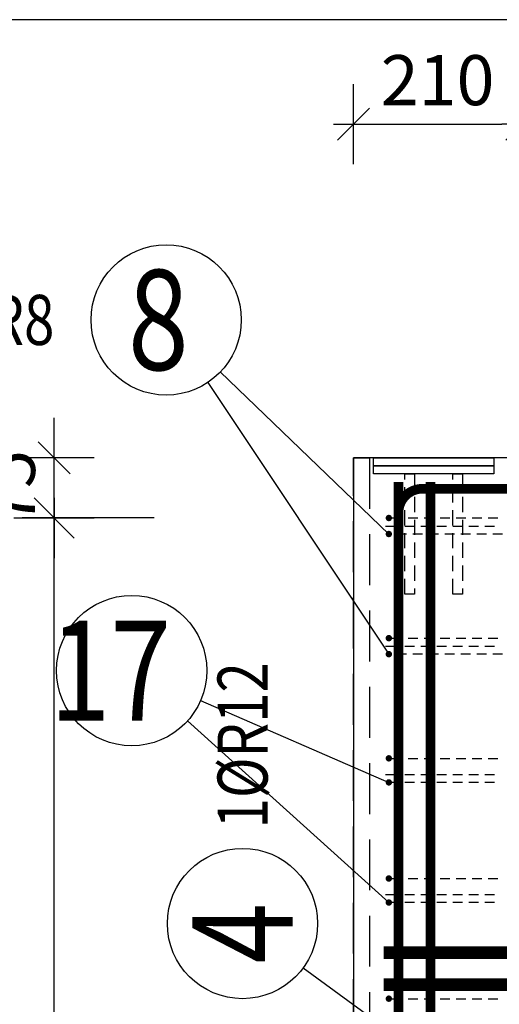
# Model space of a CAD drawing. Units: millimetres. Extents: x 178793 to 215543, y -74795 to -58118.
# Drawn here: x 196216 to 196815, y -63299 to -62070 of the extents above; entities that cross this region are included whole.
import ezdxf

# ---------------------------------------------------------------- set-up
doc = ezdxf.new("R2010")
doc.units = ezdxf.units.MM
doc.header["$LTSCALE"] = 20
doc.linetypes.add('HIDDEN2', pattern=[4.7625, 3.175, -1.5875])
doc.layers.add('CUTVIEWLIMITS', color=1, linetype='Continuous', plot=False)
for name, color, linetype in [('K-KOTY', 151, 'Continuous'), ('K-OCEL', 122, 'Continuous'), ('K-OCEL_NEVID', 31, 'HIDDEN2'), ('K-TVAR', 2, 'Continuous'), ('K-TVAR_NEVID', 21, 'HIDDEN2'), ('KÓTY_POPIS_ŘADY', 2, 'Continuous'), ('P_PŘÍČNÉ-HORNÍ', 31, 'Continuous'), ('P_xxxPŘÍČNÉ-HORNÍ', 31, 'Continuous'), ('POLP_POLOŽKA', 2, 'Continuous')]:
    doc.layers.add(name, color=color, linetype=linetype)
doc.styles.add('KCE-text', font='romans.shx', dxfattribs={"width": 0.8, "height": 62.5})
doc.styles.add('RomanS', font='romans.shx', dxfattribs={"width": 0.7})
doc.dimstyles.new('KCE-25', dxfattribs={"dimscale": 25, "dimtxt": 2.5, "dimasz": 1, "dimexe": 1.25, "dimexo": 0.625, "dimtad": 1, "dimdec": 0, "dimtxsty": 'RomanS', "dimblk": 'dim_end', "dimcen": 2.5, "dimse1": 1, "dimse2": 1, "dimclrt": 2, "dimadec": 1, "dimazin": 0, "dimtfac": 1, "dimtdec": 0, "dimtix": 1, "dimtmove": 2, "dimatfit": 3, "dimldrblk": 'dim_end', "dimfxl": 1, "dimarcsym": 0})

# ---------------------------------------------------------------- blocks, each defined once
blk = doc.blocks.new('dim_end')
for p, q in [((0, 2), (0, -2)), ((-0.8, -0.8), (0.8, 0.8)), ((1, 0), (-1, 0))]:
    blk.add_line(p, q)
blk = doc.blocks.new('*D1047')
at = {"layer": 'Defpoints', "color": 0, "transparency": 16777216}
for p in [(196259.3, -62617), (196633.3, -62617), (196259.3, -62692)]:
    blk.add_point(p, dxfattribs=at)
at = {"layer": 'K-KOTY', "color": 0, "lineweight": -2, "transparency": 16777216}
for p, q in [((196259.3, -62592), (196259.3, -62567)), ((196259.3, -62692), (196259.3, -62617)), ((196259.3, -62717), (196259.3, -62742))]:
    blk.add_line(p, q, dxfattribs=at)
at = {"layer": 'K-KOTY', "color": 0, "lineweight": -2, "transparency": 16777216, "xscale": 25, "yscale": 25, "zscale": 25}
for p, rotation in [((196259.3, -62617), 270), ((196259.3, -62692), 90)]:
    blk.add_blockref('dim_end', p, dxfattribs=dict(at, rotation=rotation))
at = {"layer": 'K-KOTY', "color": 2, "transparency": 16777216, "insert": (196212.4, -62654.5), "char_height": 62.5, "attachment_point": 5, "rotation": 90, "style": 'RomanS'}
blk.add_mtext('75', dxfattribs=at)
blk = doc.blocks.new('*D1048')
at = {"layer": 'Defpoints', "color": 0, "transparency": 16777216}
for p in [(195936.7, -62617), (196633.3, -62617), (195936.7, -62682)]:
    blk.add_point(p, dxfattribs=at)
at = {"layer": 'K-KOTY', "color": 0, "lineweight": -2, "transparency": 16777216}
for p, q in [((195936.7, -62592), (195936.7, -62567)), ((195936.7, -62682), (195936.7, -62617)), ((195936.7, -62707), (195936.7, -62732))]:
    blk.add_line(p, q, dxfattribs=at)
at = {"layer": 'K-KOTY', "color": 0, "lineweight": -2, "transparency": 16777216, "xscale": 25, "yscale": 25, "zscale": 25}
for p, rotation in [((195936.7, -62617), 270), ((195936.7, -62682), 90)]:
    blk.add_blockref('dim_end', p, dxfattribs=dict(at, rotation=rotation))
at = {"layer": 'K-KOTY', "color": 2, "transparency": 16777216, "insert": (195889.8, -62649.5), "char_height": 62.5, "attachment_point": 5, "rotation": 90, "style": 'RomanS'}
blk.add_mtext('65', dxfattribs=at)
blk = doc.blocks.new('*D1049')
at = {"layer": 'Defpoints', "color": 0, "transparency": 16777216}
for p in [(196843.3, -62200.5), (196843.3, -62200.5), (196633.3, -62617)]:
    blk.add_point(p, dxfattribs=at)
at = {"layer": 'K-KOTY', "color": 0, "lineweight": -2, "transparency": 16777216}
blk.add_line((196658.3, -62200.5), (196818.3, -62200.5), dxfattribs=at)
at = {"layer": 'K-KOTY', "color": 0, "lineweight": -2, "transparency": 16777216, "xscale": 25, "yscale": 25, "zscale": 25, "rotation": 180}
blk.add_blockref('dim_end', (196633.3, -62200.5), dxfattribs=at)
at = {"layer": 'K-KOTY', "color": 0, "lineweight": -2, "transparency": 16777216, "xscale": 25, "yscale": 25, "zscale": 25}
blk.add_blockref('dim_end', (196843.3, -62200.5), dxfattribs=at)
at = {"layer": 'K-KOTY', "color": 2, "transparency": 16777216, "insert": (196738.3, -62153.6), "char_height": 62.5, "attachment_point": 5, "style": 'RomanS'}
blk.add_mtext('210', dxfattribs=at)

msp = doc.modelspace()

# ---------------------------------------------------------------- linework, layer by layer
at = {"layer": 'CUTVIEWLIMITS'}
msp.add_lwpolyline([(196086.3, -66164), (202650.3, -66164), (202650.3, -62070), (196086.3, -62070)], close=True, dxfattribs=at)
at = {"layer": 'K-OCEL', "color": 7}
for p, q in [((196658.3, -62637), (196658.3, -62627)), ((196658.3, -62627), (196808.3, -62627)), ((196808.3, -62627), (196808.3, -62637)), ((196808.3, -62637), (196658.3, -62637))]:
    msp.add_line(p, q, dxfattribs=at)
at = {"layer": 'K-OCEL_NEVID', "color": 7, "ltscale": 0.3}
for p, q in [((196697.3, -62787), (196697.3, -62637)), ((196697.3, -62637), (196709.3, -62637)), ((196709.3, -62637), (196709.3, -62787)), ((196757.3, -62787), (196757.3, -62637)), ((196757.3, -62637), (196769.3, -62637)), ((196769.3, -62637), (196769.3, -62787)), ((196709.3, -62787), (196697.3, -62787)), ((196769.3, -62787), (196757.3, -62787))]:
    msp.add_line(p, q, dxfattribs=at)
at = {"layer": 'K-TVAR', "color": 7}
for p, q in [((202103.3, -62617), (196633.3, -62617)), ((196633.3, -62617), (196633.3, -62617)), ((196633.3, -62617), (196633.3, -62617)), ((196633.3, -62617), (196633.4, -65617)), ((196658.3, -62627), (196658.3, -62617)), ((196658.3, -62617), (196808.3, -62617)), ((196808.3, -62617), (196808.3, -62627)), ((196808.3, -62627), (196658.3, -62627))]:
    msp.add_line(p, q, dxfattribs=at)
at = {"layer": 'K-TVAR_NEVID', "color": 7}
for p, q in [((196633.3, -65617), (196633.3, -62617)), ((196633.3, -62617), (196653.3, -62617)), ((196653.3, -62617), (196653.3, -65617))]:
    msp.add_line(p, q, dxfattribs=at)
at = {"layer": 'KÓTY_POPIS_ŘADY', "color": 151}
for p, q in [((196284.3, -62717), (196234.3, -62667)), ((196384.3, -62692), (196219.3, -62692)), ((196259.3, -65292), (196259.3, -62692))]:
    msp.add_line(p, q, dxfattribs=at)
at = {"layer": 'P_PŘÍČNÉ-HORNÍ'}
for points in [[(196679.4, -62692, 4, 4, 1), (196675.4, -62692, 4, 4, 1)], [(196679.4, -62842, 4, 4, 1), (196675.4, -62842, 4, 4, 1)], [(196679.4, -62992, 4, 4, 1), (196675.4, -62992, 4, 4, 1)], [(196679.4, -63142, 4, 4, 1), (196675.4, -63142, 4, 4, 1)], [(196679.4, -63292, 4, 4, 1), (196675.4, -63292, 4, 4, 1)]]:
    msp.add_lwpolyline(points, format="xyseb", close=True, dxfattribs=at)
for points in [[(196681.4, -62692), (196693.4, -62692)], [(196701.4, -62692), (196713.4, -62692)], [(196721.4, -62692), (196733.4, -62692)], [(196741.4, -62692), (196753.4, -62692)], [(196761.4, -62692), (196773.4, -62692)], [(196781.4, -62692), (196793.4, -62692)], [(196801.4, -62692), (196813.4, -62692)], [(196681.4, -62842), (196693.4, -62842)], [(196701.4, -62842), (196713.4, -62842)], [(196721.4, -62842), (196733.4, -62842)], [(196741.4, -62842), (196753.4, -62842)], [(196761.4, -62842), (196773.4, -62842)], [(196781.4, -62842), (196793.4, -62842)], [(196801.4, -62842), (196813.4, -62842)], [(196681.4, -62992), (196693.4, -62992)], [(196701.4, -62992), (196713.4, -62992)], [(196721.4, -62992), (196733.4, -62992)], [(196741.4, -62992), (196753.4, -62992)], [(196761.4, -62992), (196773.4, -62992)], [(196781.4, -62992), (196793.4, -62992)], [(196801.4, -62992), (196813.4, -62992)], [(196681.4, -63142), (196693.4, -63142)], [(196701.4, -63142), (196713.4, -63142)], [(196721.4, -63142), (196733.4, -63142)], [(196741.4, -63142), (196753.4, -63142)], [(196761.4, -63142), (196773.4, -63142)], [(196781.4, -63142), (196793.4, -63142)], [(196801.4, -63142), (196813.4, -63142)], [(196681.4, -63292), (196693.4, -63292)], [(196701.4, -63292), (196713.4, -63292)], [(196721.4, -63292), (196733.4, -63292)], [(196741.4, -63292), (196753.4, -63292)], [(196761.4, -63292), (196773.4, -63292)], [(196781.4, -63292), (196793.4, -63292)], [(196801.4, -63292), (196813.4, -63292)]]:
    msp.add_lwpolyline(points, dxfattribs=at)
at = {"layer": 'P_xxxPŘÍČNÉ-HORNÍ'}
for points in [[(196689.3, -65587, 12, 12, 0), (196689.3, -62647, 12, 12, 0)], [(196729.4, -65457, 12, 12, 0), (196729.4, -62647, 12, 12, 0)], [(196689.3, -64052, 12, 12, 0), (196689.3, -62652, 12, 12, 0)], [(196689.4, -63249.5, 12, 12, 0), (196689.4, -62685.5, 12, 12, -0.414214), (196719.4, -62655.5, 12, 12, 0), (202078.4, -62655.5, 12, 12, 0)], [(196670.9, -63234.5, 16, 16, 0), (201835.9, -63234.5, 16, 16, 0)], [(196670.9, -63274.5, 16, 16, 0), (201835.9, -63274.5, 16, 16, 0)]]:
    msp.add_lwpolyline(points, format="xyseb", dxfattribs=at)
for points in [[(196673.4, -62702), (196677.4, -62702)], [(196677.4, -62702), (196689.4, -62702)], [(196697.4, -62702), (196709.4, -62702)], [(196717.4, -62702), (196729.4, -62702)], [(196737.4, -62702), (196749.4, -62702)], [(196757.4, -62702), (196769.4, -62702)], [(196777.4, -62702), (196789.4, -62702)], [(196797.4, -62702), (196809.4, -62702)], [(196699.4, -62712), (196687.4, -62712)], [(196719.4, -62712), (196707.4, -62712)], [(196739.4, -62712), (196727.4, -62712)], [(196759.4, -62712), (196747.4, -62712)], [(196779.4, -62712), (196767.4, -62712)], [(196799.4, -62712), (196787.4, -62712)], [(196819.4, -62712), (196807.4, -62712)], [(196673.4, -62852), (196677.4, -62852)], [(196677.4, -62852), (196689.4, -62852)], [(196699.4, -62862), (196687.4, -62862)], [(196697.4, -62852), (196709.4, -62852)], [(196719.4, -62862), (196707.4, -62862)], [(196717.4, -62852), (196729.4, -62852)], [(196739.4, -62862), (196727.4, -62862)], [(196737.4, -62852), (196749.4, -62852)], [(196759.4, -62862), (196747.4, -62862)], [(196757.4, -62852), (196769.4, -62852)], [(196779.4, -62862), (196767.4, -62862)], [(196777.4, -62852), (196789.4, -62852)], [(196799.4, -62862), (196787.4, -62862)], [(196797.4, -62852), (196809.4, -62852)], [(196819.4, -62862), (196807.4, -62862)], [(196673.4, -63012), (196677.4, -63012)], [(196677.4, -63012), (196689.4, -63012)], [(196689.4, -63022), (196681.4, -63022)], [(196697.4, -63012), (196709.4, -63012)], [(196709.4, -63022), (196697.4, -63022)], [(196717.4, -63012), (196729.4, -63012)], [(196729.4, -63022), (196717.4, -63022)], [(196737.4, -63012), (196749.4, -63012)], [(196749.4, -63022), (196737.4, -63022)], [(196757.4, -63012), (196769.4, -63012)], [(196769.4, -63022), (196757.4, -63022)], [(196777.4, -63012), (196789.4, -63012)], [(196789.4, -63022), (196777.4, -63022)], [(196797.4, -63012), (196809.4, -63012)], [(196809.4, -63022), (196797.4, -63022)], [(196673.4, -63162), (196677.4, -63162)], [(196677.4, -63162), (196689.4, -63162)], [(196697.4, -63162), (196709.4, -63162)], [(196717.4, -63162), (196729.4, -63162)], [(196737.4, -63162), (196749.4, -63162)], [(196757.4, -63162), (196769.4, -63162)], [(196777.4, -63162), (196789.4, -63162)], [(196797.4, -63162), (196809.4, -63162)], [(196689.4, -63172), (196681.4, -63172)], [(196709.4, -63172), (196697.4, -63172)], [(196729.4, -63172), (196717.4, -63172)], [(196749.4, -63172), (196737.4, -63172)], [(196769.4, -63172), (196757.4, -63172)], [(196789.4, -63172), (196777.4, -63172)], [(196809.4, -63172), (196797.4, -63172)]]:
    msp.add_lwpolyline(points, dxfattribs=at)
for points in [[(196679.4, -62712, 4, 4, 1), (196675.4, -62712, 4, 4, 1)], [(196679.4, -62862, 4, 4, 1), (196675.4, -62862, 4, 4, 1)], [(196679.4, -63022, 4, 4, 1), (196675.4, -63022, 4, 4, 1)], [(196679.4, -63172, 4, 4, 1), (196675.4, -63172, 4, 4, 1)]]:
    msp.add_lwpolyline(points, format="xyseb", close=True, dxfattribs=at)
at = {"layer": 'POLP_POLOŽKA', "color": 2}
for p, q in [((196466.9, -62509.7), (196677.4, -62712)), ((196451.3, -62522.8), (196677.4, -62862)), ((196442.2, -62919.8), (196677.4, -63022)), ((196425.9, -62945.2), (196677.4, -63172)), ((196570.5, -63253.5), (196689.3, -63340.1))]:
    msp.add_line(p, q, dxfattribs=at)
for centre in [(196399.3, -62444.8), (196356.3, -62882.5), (196494.7, -63198.2)]:
    msp.add_circle(centre, 93.8, dxfattribs=at)

# ---------------------------------------------------------------- texts
at = {"layer": 'POLP_POLOŽKA', "color": 1, "style": 'KCE-text', "width": 0.8}
for s, p in [('8', (196351.7, -62507.3)), ('17', (196253.9, -62945))]:
    msp.add_text(s, height=125, dxfattribs=at).set_placement(p)
at = {"layer": 'POLP_POLOŽKA', "color": 2, "style": 'KCE-text', "width": 0.8}
msp.add_text('2%%cR8', height=62.5, dxfattribs=at).set_placement((196090.1, -62476))
msp.add_text('1%%cR12', height=62.5, rotation=90, dxfattribs=at).set_placement((196526, -63079.5))
at = {"layer": 'POLP_POLOŽKA', "color": 1, "style": 'KCE-text', "width": 0.8}
msp.add_text('4', height=125, rotation=90, dxfattribs=at).set_placement((196557.2, -63248.2))

# ---------------------------------------------------------------- dimensions: what is measured, and where the dimension line sits
at = {"layer": 'K-KOTY'}
dim = msp.add_linear_dim(base=(196843.3, -62200.5), p1=(196633.3, -62617), p2=(196843.3, -62200.5), dimstyle='KCE-25', override={"dimzin": 0}, dxfattribs=at)
dim.commit()
dim.dimension.update_dxf_attribs({"geometry": '*D1049', "text_midpoint": (196738.3, -62153.6)})
for base, p1, picture, middle in [((195936.7, -62617), (195936.7, -62682), '*D1048', (195889.8, -62649.5)), ((196259.3, -62617), (196259.3, -62692), '*D1047', (196212.4, -62654.5))]:
    dim = msp.add_linear_dim(base=base, p1=p1, p2=(196633.3, -62617), angle=90, dimstyle='KCE-25', override={"dimzin": 0}, dxfattribs=at)
    dim.commit()
    dim.dimension.update_dxf_attribs({"geometry": picture, "text_midpoint": middle})

doc.saveas('drawing.dxf')
